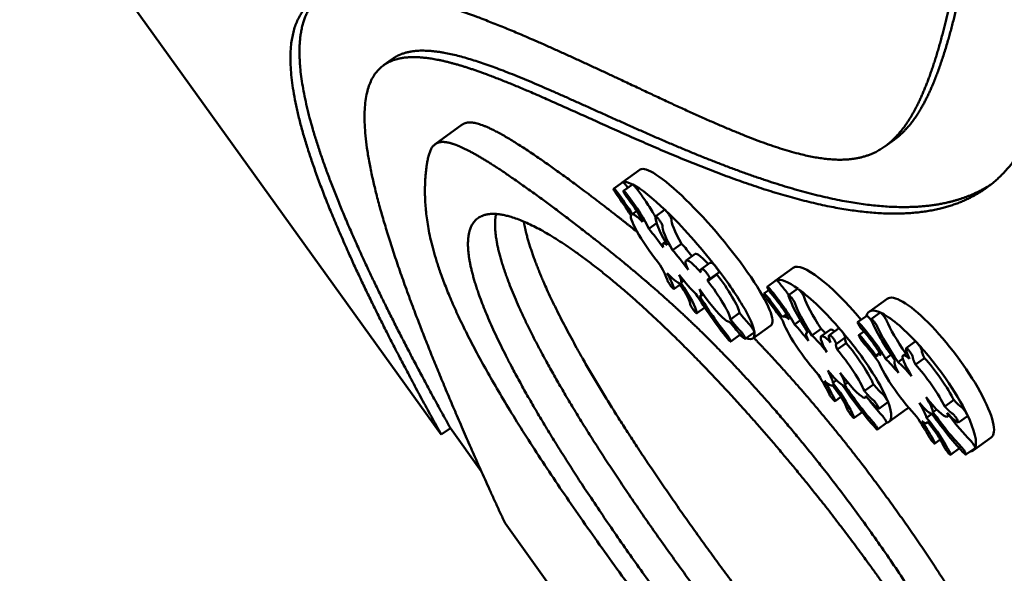
# Model space of a CAD drawing. Units: millimetres. Extents: x -303 to 17023, y 0 to 41880.
# Drawn here: x 8560 to 8910, y 33353 to 33550 of the extents above; entities that cross this region are included whole.
import ezdxf

# ---------------------------------------------------------------- set-up
doc = ezdxf.new("R2010")
doc.units = ezdxf.units.MM
doc.layers.add('MD_Visible', color=7, linetype='Continuous', lineweight=50)
doc.styles.get("Standard").update_dxf_attribs({"font": 'arial.ttf'})
doc.dimstyles.new('ISO-25 (BySec)', dxfattribs={"dimtxt": 120, "dimasz": 60, "dimexe": 1.25, "dimexo": 0.625, "dimgap": 80, "dimtad": 1, "dimlfac": 0.1, "dimrnd": 5, "dimtxsty": 'Standard', "dimcen": 0, "dimse1": 1, "dimse2": 1, "dimclrd": 256, "dimclre": 256, "dimclrt": 256, "dimadec": 0, "dimazin": 0, "dimtfac": 1, "dimtmove": 1, "dimatfit": 3, "dimldrblk": 'DOTBLANK', "dimfxl": 1, "dimlwd": 5, "dimlwe": 5, "dimarcsym": 0})

# ---------------------------------------------------------------- blocks, each defined once
blk = doc.blocks.new('CustomObjectsInViewport8_0')
at = {"layer": 'MD_Visible'}
for p, q in [((8561.9, 2560.31), (8710.09, 2354.28)), ((8689.57, 2485.47), (8692.77, 2487.78)), ((8717.54, 2464.39), (8707.92, 2457.47)), ((8867.75, 2456.68), (8870.96, 2458.98)), ((8780.74, 2448.42), (8774.32, 2443.8)), ((8774.54, 2443.92), (8771.33, 2441.62)), ((8774.82, 2440.82), (8778.03, 2443.13)), ((8779.54, 2433.73), (8777.97, 2432.6)), ((8789.41, 2434.11), (8786.2, 2431.81)), ((8786.6, 2429.4), (8783.81, 2427.39)), ((8780.31, 2425.26), (8780.31, 2425.26)), ((8789.69, 2422.74), (8788.87, 2422.15)), ((8795.47, 2422.05), (8792.26, 2419.75)), ((8800.27, 2418.44), (8797.06, 2416.13)), ((8805.53, 2415.28), (8802.33, 2412.98)), ((8808.02, 2411.14), (8804.82, 2408.83)), ((8808.72, 2411.88), (8805.52, 2409.57)), ((8835.16, 2413.56), (8828.75, 2408.94)), ((8794.87, 2407.51), (8792.8, 2406.03)), ((8796.24, 2408.98), (8795.15, 2408.2)), ((8825.9, 2406.83), (8829.1, 2409.14)), ((8803.14, 2404.1), (8802.29, 2403.49)), ((8826.43, 2405.58), (8824.73, 2404.36)), ((8836.7, 2406.11), (8833.49, 2403.8)), ((8868.51, 2402.55), (8862.1, 2397.94)), ((8803.71, 2399.4), (8800.91, 2397.39)), ((8816.07, 2397.52), (8812.87, 2395.21)), ((8832.72, 2397.03), (8831.53, 2396.18)), ((8866.02, 2397.65), (8862.82, 2395.34)), ((8837.7, 2394.89), (8835.61, 2393.38)), ((8861.25, 2396.53), (8858.04, 2394.22)), ((8821.3, 2390.6), (8818.1, 2388.29)), ((8827.22, 2393.06), (8820.8, 2388.45)), ((8840.22, 2390.75), (8839.87, 2390.5)), ((8845.02, 2391.81), (8841.81, 2389.5)), ((8848.29, 2391.54), (8845.08, 2389.23)), ((8851.2, 2391.95), (8848, 2389.65)), ((8860.23, 2390.91), (8858.48, 2389.66)), ((8812.92, 2387.36), (8816.13, 2389.67)), ((8853.65, 2388.75), (8850.45, 2386.44)), ((8853.98, 2386.79), (8850.77, 2384.49)), ((8878.5, 2387.34), (8875.29, 2385.03)), ((8836.18, 2385.82), (8836.18, 2385.82)), ((8865.85, 2383.34), (8865.1, 2382.8)), ((8875.51, 2383.36), (8874.2, 2382.41)), ((8869.86, 2382.62), (8867.93, 2381.23)), ((8871.31, 2380.44), (8871.22, 2380.38)), ((8874.11, 2381.26), (8872.38, 2380.01)), ((8881.79, 2381.45), (8878.58, 2379.15)), ((8850.53, 2373.61), (8849.23, 2372.68)), ((8854.56, 2372.79), (8853.37, 2371.93)), ((8849.08, 2371.82), (8849.05, 2371.79)), ((8863.64, 2372.1), (8860.44, 2369.79)), ((8871.21, 2370.3), (8871.21, 2370.3)), ((8852.08, 2367.67), (8850.03, 2366.2)), ((8861.17, 2367.75), (8860.75, 2367.45)), ((8868.75, 2365.79), (8865.55, 2363.49)), ((8892.17, 2366.59), (8888.97, 2364.29)), ((8859.64, 2362.29), (8856.76, 2360.21)), ((8875.57, 2363.38), (8869.15, 2358.76)), ((8886.13, 2363.21), (8884.8, 2362.25)), ((8865.07, 2356.13), (8868.28, 2358.44)), ((8884.44, 2361.64), (8882.56, 2360.29)), ((8883.01, 2358.67), (8882.63, 2358.4)), ((8890.65, 2361.19), (8889.87, 2360.63)), ((8897.05, 2360.88), (8893.85, 2358.57)), ((8713.3, 2356.59), (8710.09, 2354.28)), ((8724.27, 2341.33), (8713.3, 2356.59)), ((8887.4, 2352.5), (8885.48, 2351.11)), ((8905.52, 2353.28), (8899.1, 2348.67)), ((8894.22, 2349.42), (8891.02, 2347.13)), ((8899.75, 2349.48), (8896.54, 2347.17)), ((8732.73, 2322.8), (8843.69, 2168.53))]:
    blk.add_line(p, q, dxfattribs=at)
for centre, major_axis, ratio, start_param, end_param in [((8803.98, 2420.74), (23.31, -27.62), 0.178297, -0.013817, 3.127776), ((8797.56, 2416.13), (23.31, -27.62), 0.178297, 3.089245, 3.165551), ((8797.56, 2416.13), (23.31, -27.62), 0.178297, 2.731156, 3.086294), ((8797.56, 2416.13), (23.31, -27.62), 0.178297, 2.108905, 2.731156), ((8794.36, 2413.82), (23.31, -27.62), 0.178297, 3.086294, 3.089245), ((8797.56, 2416.13), (23.31, -27.62), 0.178297, 1.347081, 2.106033), ((8794.94, 2406), (-17.39, 26.53), 0.116894, 5.743924, 5.929989), ((8794.36, 2413.82), (23.31, -27.62), 0.178297, 2.106033, 2.108905), ((8810.11, 2408.75), (-4.57, 6.53), 0.213801, -0.431719, -0.195296), ((8855.37, 2388.47), (20.28, -25.03), 0.224439, 1.654763, 3.128741), ((8806.9, 2406.44), (-4.57, 6.53), 0.213801, -0.431719, -0.195296), ((8794.36, 2413.82), (23.31, -27.62), 0.178297, 1.347041, 1.347081), ((8797.56, 2416.13), (23.31, -27.62), 0.178297, 0.813226, 1.347041), ((8757.13, 2470.61), (-38.1, 62.46), 0.083753, 2.90874, 3.026859), ((8848.95, 2383.85), (20.28, -25.03), 0.224439, 3.072359, 3.184547), ((8848.95, 2383.85), (20.28, -25.03), 0.224439, 2.450107, 3.072359), ((8794.36, 2413.82), (23.31, -27.62), 0.178297, -1.462801, -1.459871), ((8845.74, 2381.55), (20.28, -25.03), 0.224439, 3.427496, 3.430447), ((8848.95, 2383.85), (20.28, -25.03), 0.224439, 1.688283, 2.447235), ((8887.02, 2377.92), (18.53, -24.61), 0.245372, -0.005374, 3.136219), ((8845.74, 2381.55), (20.28, -25.03), 0.224439, 2.447235, 2.450107), ((8797.56, 2416.13), (23.31, -27.62), 0.178297, 0.27941, 0.813226), ((8880.6, 2373.3), (18.53, -24.61), 0.245372, 2.72263, 3.342012), ((8880.6, 2373.3), (18.53, -24.61), 0.245372, 1.960806, 2.719758), ((8850.5, 2368.63), (-18.95, 27.55), 0.105143, 5.926443, 6.112508), ((8877.39, 2371), (18.53, -24.61), 0.245372, 2.719758, 2.72263), ((8813.88, 2394.78), (-5.9, 7.64), 0.128221, 2.11454, 2.41628), ((8797.56, 2416.13), (23.31, -27.62), 0.178297, -0.298844, 0.279084), ((8855.8, 2384.97), (-4.59, 6.99), 0.194377, -0.080396, 0.008288), ((8848.95, 2383.85), (20.28, -25.03), 0.224439, 1.154428, 1.688243), ((8794.36, 2413.82), (23.31, -27.62), 0.178297, -0.482423, -0.479578), ((8797.56, 2416.13), (23.31, -27.62), 0.178297, -0.47225, -0.395656), ((8794.36, 2413.82), (23.31, -27.62), 0.178297, 0.279084, 0.27941), ((8852.6, 2382.66), (-4.59, 6.99), 0.194377, -0.080396, 0.156027), ((8845.74, 2381.55), (20.28, -25.03), 0.224439, 1.688243, 1.688283), ((8877.39, 2371), (18.53, -24.61), 0.245372, 3.700019, 3.70297), ((8880.6, 2373.3), (18.53, -24.61), 0.245372, 1.42695, 1.960766), ((8884.76, 2355.15), (-19.66, 27.65), 0.10216, 6.040553, 6.226618), ((8880.17, 2377.77), (-4.77, 7.41), 0.17512, 0.127842, 0.364265), ((8877.39, 2371), (18.53, -24.61), 0.245372, 1.960766, 1.960806), ((8848.95, 2383.85), (20.28, -25.03), 0.224439, 0.620612, 1.154428), ((8880.6, 2373.3), (18.53, -24.61), 0.245372, 0.893135, 1.42695), ((8804.71, 2438.77), (-44.33, 66.99), 0.069487, 3.032583, 3.150701), ((8845.74, 2381.55), (20.28, -25.03), 0.224439, -1.121599, -1.118669), ((8848.95, 2383.85), (20.28, -25.03), 0.224439, -0.136639, 0.620286), ((8860.89, 2370.17), (5.61, -7.07), 0.146778, -0.79927, -0.497531), ((8845.74, 2381.55), (20.28, -25.03), 0.224439, 0.620286, 0.620612), ((8855.37, 2388.47), (20.28, -25.03), 0.224439, -0.012852, 0.090732), ((8835.37, 2426.34), (-47.26, 67.94), 0.065465, 3.106202, 3.224321), ((8889.03, 2365.2), (-5.34, 6.69), 0.163305, 2.514823, 2.816563), ((8877.39, 2371), (18.53, -24.61), 0.245372, 0.892809, 0.893135), ((8880.6, 2373.3), (18.53, -24.61), 0.245372, 0.134147, 0.892809), ((8845.74, 2381.55), (20.28, -25.03), 0.224439, -0.141221, -0.138375), ((8877.39, 2371), (18.53, -24.61), 0.245372, -0.849076, -0.846146), ((8880.6, 2373.3), (18.53, -24.61), 0.245372, -0.484413, -0.478536), ((8880.6, 2373.3), (18.53, -24.61), 0.245372, -0.140279, 0.131302), ((8877.39, 2371), (18.53, -24.61), 0.245372, 0.131302, 0.134147)]:
    blk.add_ellipse(centre, major_axis=major_axis, ratio=ratio, start_param=start_param, end_param=end_param, dxfattribs=at)
for points, degree, knots in [([(8709.64, 2507.24), (8712.06, 2506.48), (8720.01, 2503.84), (8734.09, 2498.49), (8754.77, 2489.43), (8781.18, 2476.84), (8808.08, 2464.19), (8830.5, 2455.17), (8848.07, 2450.92), (8861.28, 2451.82), (8871.14, 2457.82), (8878.76, 2468.61), (8884.97, 2483.9), (8889.74, 2501.35), (8893.13, 2517.34), (8895.42, 2529.93), (8896.74, 2537.83), (8897.15, 2540.38)], 5, [-0.6722311, -0.6722311, -0.6722311, -0.6722311, -0.6722311, -0.6722311, -0.65, -0.6, -0.55, -0.5, -0.45, -0.4, -0.35, -0.3, -0.25, -0.2, -0.15, -0.1, -0.0767074, -0.0767074, -0.0767074, -0.0767074, -0.0767074, -0.0767074]), ([(8870.96, 2458.98), (8871.55, 2459.41), (8874, 2461.3), (8877.95, 2465.39), (8882.83, 2473.04), (8888.18, 2486.2), (8892.73, 2502.87), (8895.94, 2517.79), (8898.06, 2529.15), (8899.21, 2535.81), (8899.45, 2537.21)], 5, [-0.3153743, -0.3153743, -0.3153743, -0.3153743, -0.3153743, -0.3153743, -0.3, -0.25, -0.2, -0.15, -0.1, -0.0868496, -0.0868496, -0.0868496, -0.0868496, -0.0868496, -0.0868496]), ([(8710.09, 2354.28), (8703.19, 2366.68), (8690.51, 2390.25), (8674.82, 2421.9), (8660.57, 2456.68), (8653.87, 2487.79), (8657.93, 2506.77), (8669.01, 2513), (8680.94, 2513.4), (8690.13, 2512.11), (8694.96, 2511.12)], 5, [-1, -1, -1, -1, -1, -1, -0.95, -0.9, -0.85, -0.8, -0.75, -0.700615, -0.700615, -0.700615, -0.700615, -0.700615, -0.700615]), ([(8713.3, 2356.59), (8706.4, 2368.99), (8693.72, 2392.55), (8678.03, 2424.21), (8663.78, 2458.99), (8658.05, 2485.6), (8659.44, 2499.51), (8663.02, 2506.2), (8665.81, 2509.07), (8666.45, 2509.65)], 5, [-1, -1, -1, -1, -1, -1, -0.95, -0.9, -0.85, -0.8, -0.7860839, -0.7860839, -0.7860839, -0.7860839, -0.7860839, -0.7860839]), ([(8927.18, 2498.87), (8927.14, 2498.19), (8926.81, 2492.01), (8925.68, 2481.02), (8922.61, 2466.79), (8915.8, 2451.81), (8903.36, 2439.5), (8886.92, 2432.93), (8866.88, 2431.73), (8843.87, 2435.34), (8818.72, 2442.89), (8792.42, 2453.26), (8766.13, 2465.06), (8741.13, 2476.55), (8718.81, 2485.65), (8700.59, 2490.05), (8687.78, 2487.55), (8681.48, 2476.23), (8682.42, 2454.79), (8690.92, 2422.63), (8703.84, 2388.15), (8716.96, 2357.38), (8727.22, 2334.69), (8732.73, 2322.8)], 5, [0.0938715, 0.0938715, 0.0938715, 0.0938715, 0.0938715, 0.0938715, 0.1, 0.15, 0.2, 0.25, 0.3, 0.35, 0.4, 0.45, 0.5, 0.55, 0.6, 0.65, 0.7, 0.75, 0.8, 0.85, 0.9, 0.95, 1, 1, 1, 1, 1, 1]), ([(8905.44, 2443.16), (8902.58, 2441.29), (8896.43, 2438.11), (8886.05, 2434.99), (8870.05, 2434.05), (8847.08, 2437.64), (8821.93, 2445.19), (8795.63, 2455.57), (8769.34, 2467.37), (8744.34, 2478.86), (8722.09, 2487.92), (8707.56, 2491.45), (8699.09, 2491.02), (8694.66, 2489.13), (8692.77, 2487.78)], 5, [0.250434, 0.250434, 0.250434, 0.250434, 0.250434, 0.250434, 0.3, 0.35, 0.4, 0.45, 0.5, 0.55, 0.6, 0.65, 0.7, 0.7491374, 0.7491374, 0.7491374, 0.7491374, 0.7491374, 0.7491374]), ([(8779.77, 2426.19), (8779.26, 2426.6), (8774.83, 2430.16), (8766.53, 2436.66), (8754.48, 2445.78), (8739.7, 2456.35), (8727.75, 2463.53), (8721.68, 2465.59), (8718.95, 2465.25), (8717.79, 2464.57), (8717.54, 2464.39)], 5, [0.0248188, 0.0248188, 0.0248188, 0.0248188, 0.0248188, 0.0248188, 0.0285714, 0.0571429, 0.0857143, 0.1142857, 0.1428571, 0.1513344, 0.1513344, 0.1513344, 0.1513344, 0.1513344, 0.1513344]), ([(8774.56, 2443.94), (8774.64, 2443.97), (8775.03, 2443.68), (8775.64, 2442.95), (8775.88, 2442.61)], 3, [0, 0, 0, 0, 0.1672465, 0.2926814, 0.2926814, 0.2926814, 0.2926814]), ([(8772.34, 2439.68), (8772.15, 2439.94), (8771.78, 2440.48), (8771.33, 2441.29), (8771.27, 2441.59), (8771.34, 2441.62)], 3, [0, 0, 0, 0, 0.0964362, 0.1928724, 0.3375266, 0.3375266, 0.3375266, 0.3375266]), ([(8771.35, 2441.63), (8771.44, 2441.66), (8771.83, 2441.37), (8772.43, 2440.64), (8772.68, 2440.31)], 3, [0, 0, 0, 0, 0.1672465, 0.2926814, 0.2926814, 0.2926814, 0.2926814]), ([(8776, 2438.66), (8775.65, 2439.12), (8775.06, 2440.01), (8774.73, 2440.79), (8774.83, 2440.87), (8774.95, 2440.81)], 3, [0, 0, 0, 0, 0.1794535, 0.2990892, 0.4187249, 0.4187249, 0.4187249, 0.4187249]), ([(8786.17, 2431.51), (8785.86, 2432.1), (8785.52, 2432.74), (8785.12, 2433.41), (8784.23, 2434.93), (8783.14, 2436.6), (8781.96, 2438.28), (8781.07, 2439.53), (8780.15, 2440.78), (8779.23, 2441.99)], 3, [-1.474003, -1.474003, -1.474003, -1.474003, -1.199809, -1.199809, -1.199809, -0.582245, -0.582245, -0.582245, -0.120866, -0.120866, -0.120866, -0.120866]), ([(8925.69, 2163.85), (8924.95, 2164.03), (8922.58, 2164.78), (8918, 2166.99), (8910.04, 2172.52), (8896.72, 2184.43), (8877.82, 2204.06), (8855.2, 2229.8), (8829.91, 2260.57), (8803.71, 2294.51), (8778.69, 2329.32), (8756.99, 2362.52), (8740.49, 2391.79), (8731.96, 2411.77), (8729.15, 2423.3), (8728.98, 2429.36), (8729.41, 2432.11), (8729.53, 2432.66)], 5, [-0.6830655, -0.6830655, -0.6830655, -0.6830655, -0.6830655, -0.6830655, -0.6666667, -0.6333333, -0.6, -0.5666667, -0.5333333, -0.5, -0.4666667, -0.4333333, -0.4, -0.3666667, -0.3333333, -0.3, -0.2913355, -0.2913355, -0.2913355, -0.2913355, -0.2913355, -0.2913355]), ([(8925.69, 2163.85), (8924.95, 2164.03), (8922.58, 2164.78), (8918, 2166.99), (8910.04, 2172.52), (8896.72, 2184.43), (8877.82, 2204.06), (8855.2, 2229.8), (8829.91, 2260.57), (8803.71, 2294.51), (8778.69, 2329.32), (8756.99, 2362.52), (8740.49, 2391.79), (8731.96, 2411.77), (8729.15, 2423.3), (8728.98, 2429.36), (8729.41, 2432.11), (8729.53, 2432.66)], 5, [-0.6830655, -0.6830655, -0.6830655, -0.6830655, -0.6830655, -0.6830655, -0.6666667, -0.6333333, -0.6, -0.5666667, -0.5333333, -0.5, -0.4666667, -0.4333333, -0.4, -0.3666667, -0.3333333, -0.3, -0.2913355, -0.2913355, -0.2913355, -0.2913355, -0.2913355, -0.2913355]), ([(8779.7, 2431.59), (8779.33, 2431.89), (8779, 2432.13), (8778.41, 2432.47), (8778.17, 2432.57), (8777.97, 2432.6)], 3, [-0.5594285, -0.5594285, -0.5594285, -0.5594285, -0.2810175, -0.2810175, 0, 0, 0, 0]), ([(8789.91, 2433.79), (8790.06, 2433.64), (8790.43, 2433.24), (8791.09, 2432.36), (8791.69, 2431.39), (8791.84, 2430.97), (8791.83, 2430.87)], 3, [0, 0, 0, 0, 0.0973318, 0.1946635, 0.3244392, 0.4542149, 0.4542149, 0.4542149, 0.4542149]), ([(8739.37, 2429.96), (8739.67, 2428.26), (8740.81, 2423.05), (8744.04, 2413.03), (8751.65, 2395.98), (8766.61, 2369.44), (8788.31, 2336.24), (8813.33, 2301.44), (8839.53, 2267.5), (8864.82, 2236.72), (8887.45, 2210.98), (8904.36, 2193.41), (8915.04, 2183.62), (8921.43, 2178.53), (8924.83, 2176.13), (8925.89, 2175.43)], 5, [0.3155571, 0.3155571, 0.3155571, 0.3155571, 0.3155571, 0.3155571, 0.3333333, 0.3666667, 0.4, 0.4333333, 0.4666667, 0.5, 0.5333333, 0.5666667, 0.6, 0.6333333, 0.6491838, 0.6491838, 0.6491838, 0.6491838, 0.6491838, 0.6491838]), ([(8786.7, 2431.48), (8786.86, 2431.34), (8787.22, 2430.93), (8787.88, 2430.06), (8788.48, 2429.09), (8788.64, 2428.66), (8788.63, 2428.56)], 3, [0, 0, 0, 0, 0.0973318, 0.1946635, 0.3244392, 0.4542149, 0.4542149, 0.4542149, 0.4542149]), ([(8790.34, 2411.66), (8790.84, 2411.12), (8791.32, 2410.63), (8792.21, 2409.77), (8792.62, 2409.4), (8792.99, 2409.1)], 3, [-0.5595476, -0.5595476, -0.5595476, -0.5595476, -0.2784786, -0.2784786, 0, 0, 0, 0]), ([(8795.15, 2408.2), (8795.31, 2408.35), (8795.35, 2408.68), (8795.19, 2409.65), (8794.98, 2410.28), (8794.66, 2411.05)], 3, [-0.8651381, -0.8651381, -0.8651381, -0.8651381, -0.4325105, -0.4325105, 0, 0, 0, 0]), ([(8804.33, 2411.74), (8804.57, 2411.44), (8805.04, 2410.77), (8805.6, 2409.76), (8805.58, 2409.5), (8805.41, 2409.58)], 3, [0, 0, 0, 0, 0.1186059, 0.2372119, 0.4151208, 0.4151208, 0.4151208, 0.4151208]), ([(8807.54, 2414.05), (8807.77, 2413.75), (8808.24, 2413.08), (8808.73, 2412.19), (8808.78, 2411.91), (8808.72, 2411.88)], 3, [0, 0, 0, 0, 0.1186059, 0.2372119, 0.362824, 0.362824, 0.362824, 0.362824]), ([(8791.97, 2406.71), (8791.79, 2406.92), (8791.4, 2407.41), (8790.76, 2408.35), (8790.47, 2408.9), (8790.41, 2409.11)], 3, [0, 0, 0, 0, 0.0964391, 0.1928782, 0.3375368, 0.3375368, 0.3375368, 0.3375368]), ([(8804.82, 2408.83), (8804.81, 2408.9), (8804.79, 2409.02), (8804.78, 2409.19), (8804.79, 2409.38), (8804.85, 2409.55), (8804.95, 2409.66), (8805.09, 2409.68), (8805.22, 2409.65), (8805.33, 2409.61), (8805.4, 2409.59), (8805.41, 2409.58)], 5, [-1, -1, -1, -1, -1, -1, -0.9, -0.8, -0.7, -0.6, -0.5, -0.4, -0.3667416, -0.3667416, -0.3667416, -0.3667416, -0.3667416, -0.3667416]), ([(8833.57, 2403.86), (8833.29, 2404.24), (8833.01, 2404.61), (8832.73, 2404.97), (8831.81, 2406.17), (8830.89, 2407.31), (8829.99, 2408.38)], 3, [-0.7232999, -0.7232999, -0.7232999, -0.7232999, -0.5822446, -0.5822446, -0.5822446, -0.1208655, -0.1208655, -0.1208655, -0.1208655]), ([(8792.8, 2406.26), (8792.88, 2406.02), (8792.76, 2405.9), (8792.28, 2406.36), (8792.04, 2406.63)], 3, [0, 0, 0, 0, 0.1672568, 0.2926994, 0.2926994, 0.2926994, 0.2926994]), ([(8824.71, 2404.28), (8824.7, 2404.43), (8824.95, 2404.36), (8825.51, 2403.76), (8825.75, 2403.45)], 3, [0, 0, 0, 0, 0.1672465, 0.2926814, 0.2926814, 0.2926814, 0.2926814]), ([(8826.05, 2401.99), (8825.86, 2402.23), (8825.47, 2402.75), (8824.9, 2403.66), (8824.71, 2404.12), (8824.71, 2404.25)], 3, [0, 0, 0, 0, 0.0964362, 0.1928724, 0.3375266, 0.3375266, 0.3375266, 0.3375266]), ([(8827.38, 2404.29), (8827.04, 2404.69), (8826.4, 2405.58), (8825.87, 2406.56), (8825.85, 2406.81), (8825.91, 2406.83)], 3, [0, 0, 0, 0, 0.1794535, 0.2990892, 0.4187249, 0.4187249, 0.4187249, 0.4187249]), ([(8836.97, 2406), (8837.08, 2405.92), (8837.39, 2405.62), (8838.04, 2404.83), (8838.74, 2403.82), (8839.02, 2403.25), (8839.08, 2403.06)], 3, [0, 0, 0, 0, 0.0973318, 0.1946635, 0.3244392, 0.4542149, 0.4542149, 0.4542149, 0.4542149]), ([(8800.43, 2397.69), (8800.23, 2397.89), (8799.76, 2398.44), (8798.93, 2399.63), (8798.59, 2400.31), (8798.57, 2400.5)], 3, [0, 0, 0, 0, 0.1195948, 0.2391896, 0.4185819, 0.4185819, 0.4185819, 0.4185819]), ([(8833.76, 2403.7), (8833.88, 2403.61), (8834.19, 2403.32), (8834.84, 2402.53), (8835.53, 2401.51), (8835.81, 2400.94), (8835.87, 2400.76)], 3, [0, 0, 0, 0, 0.0973318, 0.1946635, 0.3244392, 0.4542149, 0.4542149, 0.4542149, 0.4542149]), ([(8866.16, 2397.62), (8866.25, 2397.58), (8866.52, 2397.37), (8867.13, 2396.67), (8867.87, 2395.66), (8868.23, 2395.02), (8868.33, 2394.78)], 3, [0, 0, 0, 0, 0.0973318, 0.1946635, 0.3244392, 0.4542149, 0.4542149, 0.4542149, 0.4542149]), ([(8816.28, 2391.2), (8816.25, 2391.23), (8816.12, 2391.35), (8815.91, 2391.58), (8815.58, 2391.92), (8815.14, 2392.42), (8814.61, 2393.04), (8814.05, 2393.71), (8813.59, 2394.29), (8813.23, 2394.74), (8812.99, 2395.05), (8812.87, 2395.21)], 5, [0.3667416, 0.3667416, 0.3667416, 0.3667416, 0.3667416, 0.3667416, 0.4, 0.5, 0.6, 0.7, 0.8, 0.9, 1, 1, 1, 1, 1, 1]), ([(8819.48, 2393.51), (8819.68, 2393.31), (8820.15, 2392.75), (8820.98, 2391.57), (8821.3, 2390.91), (8821.33, 2390.72)], 3, [0, 0, 0, 0, 0.1186059, 0.2372119, 0.4151208, 0.4151208, 0.4151208, 0.4151208]), ([(8832.31, 2396.12), (8832.06, 2396.23), (8831.85, 2396.27), (8831.53, 2396.22), (8831.43, 2396.11), (8831.37, 2395.95)], 3, [-0.5594285, -0.5594285, -0.5594285, -0.5594285, -0.2810175, -0.2810175, 0, 0, 0, 0]), ([(8859.73, 2391.46), (8859.41, 2391.81), (8858.75, 2392.66), (8858.12, 2393.75), (8858, 2394.1), (8858.02, 2394.18)], 3, [0, 0, 0, 0, 0.1794535, 0.2990892, 0.4187249, 0.4187249, 0.4187249, 0.4187249]), ([(8861.25, 2396.53), (8861.29, 2396.56), (8861.44, 2396.51), (8861.75, 2396.22), (8861.95, 2396)], 3, [0.0269835, 0.0269835, 0.0269835, 0.0269835, 0.1087917, 0.2175834, 0.2175834, 0.2175834, 0.2175834]), ([(8862.96, 2395.31), (8863.05, 2395.27), (8863.31, 2395.06), (8863.93, 2394.36), (8864.66, 2393.35), (8865.02, 2392.71), (8865.12, 2392.48)], 3, [0, 0, 0, 0, 0.0973318, 0.1946635, 0.3244392, 0.4542149, 0.4542149, 0.4542149, 0.4542149]), ([(8815.89, 2390.41), (8816.04, 2390.14), (8816.17, 2389.81), (8816.15, 2389.69), (8816.13, 2389.67)], 3, [0.2058612, 0.2058612, 0.2058612, 0.2058612, 0.3244452, 0.3847233, 0.3847233, 0.3847233, 0.3847233]), ([(8816.28, 2391.2), (8816.47, 2391), (8816.94, 2390.45), (8817.77, 2389.27), (8818.09, 2388.6), (8818.12, 2388.41)], 3, [0, 0, 0, 0, 0.1186059, 0.2372119, 0.4151208, 0.4151208, 0.4151208, 0.4151208]), ([(8852.16, 2391.31), (8852.38, 2391.04), (8852.87, 2390.4), (8853.58, 2389.27), (8853.73, 2388.8), (8853.65, 2388.75)], 3, [0, 0, 0, 0, 0.1186059, 0.2372119, 0.4151208, 0.4151208, 0.4151208, 0.4151208]), ([(8811.59, 2389.71), (8811.78, 2389.47), (8812.18, 2388.94), (8812.73, 2388.06), (8813.03, 2387.38), (8812.9, 2387.31), (8812.76, 2387.39)], 3, [0, 0, 0, 0, 0.0973336, 0.1946671, 0.3244452, 0.4542233, 0.4542233, 0.4542233, 0.4542233]), ([(8950.37, 2142.72), (8951.62, 2143.61), (8953.71, 2145.94), (8955.68, 2150.71), (8956.24, 2158.04), (8954.73, 2165.1), (8951.84, 2171.32), (8947.15, 2183.75), (8939.59, 2203.97), (8927.96, 2231.92), (8911.49, 2265.43), (8890.27, 2301.43), (8866.6, 2335.61), (8847.31, 2359.85), (8833.55, 2375.51), (8824.99, 2384.65), (8821.11, 2388.67)], 5, [0.6286931, 0.6286931, 0.6286931, 0.6286931, 0.6286931, 0.6286931, 0.6571429, 0.6857143, 0.7142857, 0.7428571, 0.7714286, 0.8, 0.8285714, 0.8571429, 0.8857143, 0.9142857, 0.9428571, 0.9675465, 0.9675465, 0.9675465, 0.9675465, 0.9675465, 0.9675465]), ([(8848.95, 2389), (8849.17, 2388.73), (8849.66, 2388.09), (8850.37, 2386.96), (8850.52, 2386.49), (8850.44, 2386.44)], 3, [0, 0, 0, 0, 0.1186059, 0.2372119, 0.4151208, 0.4151208, 0.4151208, 0.4151208]), ([(8850.77, 2384.49), (8850.73, 2384.59), (8850.65, 2384.79), (8850.55, 2385.07), (8850.44, 2385.41), (8850.35, 2385.78), (8850.31, 2386.07), (8850.32, 2386.26), (8850.36, 2386.36), (8850.41, 2386.42), (8850.44, 2386.44), (8850.44, 2386.44)], 5, [-1, -1, -1, -1, -1, -1, -0.9, -0.8, -0.7, -0.6, -0.5, -0.4, -0.3667416, -0.3667416, -0.3667416, -0.3667416, -0.3667416, -0.3667416]), ([(8858.47, 2389.46), (8858.41, 2389.68), (8858.56, 2389.76), (8859.06, 2389.27), (8859.3, 2388.99)], 3, [0, 0, 0, 0, 0.1672465, 0.2926814, 0.2926814, 0.2926814, 0.2926814]), ([(8860.02, 2387.03), (8859.83, 2387.24), (8859.44, 2387.74), (8858.81, 2388.68), (8858.54, 2389.22), (8858.49, 2389.41)], 3, [0, 0, 0, 0, 0.0964362, 0.1928724, 0.3375266, 0.3375266, 0.3375266, 0.3375266]), ([(8879.14, 2386.87), (8879.35, 2386.64), (8879.84, 2386.04), (8880.62, 2384.87), (8880.87, 2384.28), (8880.86, 2384.15)], 3, [0, 0, 0, 0, 0.1186059, 0.2372119, 0.4151208, 0.4151208, 0.4151208, 0.4151208]), ([(8865.29, 2382.87), (8865.13, 2382.85), (8865.01, 2382.76), (8864.89, 2382.44), (8864.88, 2382.21), (8864.92, 2381.91)], 3, [-0.5594285, -0.5594285, -0.5594285, -0.5594285, -0.2810175, -0.2810175, 0, 0, 0, 0]), ([(8875.93, 2384.56), (8876.14, 2384.33), (8876.63, 2383.74), (8877.41, 2382.56), (8877.67, 2381.97), (8877.65, 2381.84)], 3, [0, 0, 0, 0, 0.1186059, 0.2372119, 0.4151208, 0.4151208, 0.4151208, 0.4151208]), ([(8878.58, 2379.15), (8878.52, 2379.27), (8878.41, 2379.51), (8878.25, 2379.86), (8878.06, 2380.29), (8877.87, 2380.77), (8877.73, 2381.18), (8877.67, 2381.48), (8877.64, 2381.66), (8877.64, 2381.77), (8877.65, 2381.83), (8877.65, 2381.84)], 5, [-1, -1, -1, -1, -1, -1, -0.9, -0.8, -0.7, -0.6, -0.5, -0.4, -0.3667416, -0.3667416, -0.3667416, -0.3667416, -0.3667416, -0.3667416]), ([(8849.23, 2372.68), (8849.17, 2373.13), (8848.99, 2373.74), (8848.38, 2375.23), (8847.96, 2376.1), (8847.45, 2377.07)], 3, [-0.8651381, -0.8651381, -0.8651381, -0.8651381, -0.4325105, -0.4325105, 0, 0, 0, 0]), ([(8846.23, 2373.35), (8846.65, 2372.97), (8847.03, 2372.65), (8847.72, 2372.15), (8848.02, 2371.96), (8848.27, 2371.85)], 3, [-0.5595476, -0.5595476, -0.5595476, -0.5595476, -0.2784786, -0.2784786, 0, 0, 0, 0]), ([(8849.49, 2366.58), (8849.33, 2366.73), (8848.96, 2367.15), (8848.27, 2368.07), (8847.89, 2368.72), (8847.75, 2369)], 3, [0, 0, 0, 0, 0.0964391, 0.1928782, 0.3375368, 0.3375368, 0.3375368, 0.3375368]), ([(8863.49, 2366.61), (8863.47, 2366.63), (8863.37, 2366.71), (8863.19, 2366.86), (8862.92, 2367.1), (8862.54, 2367.47), (8862.07, 2367.96), (8861.56, 2368.51), (8861.13, 2368.99), (8860.79, 2369.38), (8860.55, 2369.65), (8860.44, 2369.79)], 5, [0.3667416, 0.3667416, 0.3667416, 0.3667416, 0.3667416, 0.3667416, 0.4, 0.5, 0.6, 0.7, 0.8, 0.9, 1, 1, 1, 1, 1, 1]), ([(8866.7, 2368.92), (8866.85, 2368.79), (8867.27, 2368.36), (8868.14, 2367.22), (8868.59, 2366.43), (8868.71, 2366.13)], 3, [0, 0, 0, 0, 0.1186059, 0.2372119, 0.4151208, 0.4151208, 0.4151208, 0.4151208]), ([(8849.92, 2366.71), (8850.07, 2366.38), (8850.12, 2366.04), (8849.75, 2366.31), (8849.55, 2366.51)], 3, [0, 0, 0, 0, 0.1672568, 0.2926994, 0.2926994, 0.2926994, 0.2926994]), ([(8863.49, 2366.61), (8863.65, 2366.48), (8864.07, 2366.05), (8864.93, 2364.92), (8865.39, 2364.12), (8865.51, 2363.83)], 3, [0, 0, 0, 0, 0.1186059, 0.2372119, 0.4151208, 0.4151208, 0.4151208, 0.4151208]), ([(8882.56, 2360.29), (8882.35, 2360.93), (8882.02, 2361.7), (8881.14, 2363.49), (8880.6, 2364.48), (8879.97, 2365.56)], 3, [-0.8651381, -0.8651381, -0.8651381, -0.8651381, -0.4325105, -0.4325105, 0, 0, 0, 0]), ([(8856.5, 2360.31), (8856.35, 2360.44), (8855.93, 2360.86), (8855.06, 2362.01), (8854.59, 2362.81), (8854.47, 2363.11)], 3, [0, 0, 0, 0, 0.1195948, 0.2391896, 0.4185819, 0.4185819, 0.4185819, 0.4185819]), ([(8891.66, 2361.79), (8891.64, 2361.8), (8891.57, 2361.85), (8891.42, 2361.94), (8891.2, 2362.1), (8890.88, 2362.37), (8890.46, 2362.75), (8890, 2363.2), (8889.61, 2363.6), (8889.29, 2363.94), (8889.08, 2364.17), (8888.97, 2364.29)], 5, [0.3667416, 0.3667416, 0.3667416, 0.3667416, 0.3667416, 0.3667416, 0.4, 0.5, 0.6, 0.7, 0.8, 0.9, 1, 1, 1, 1, 1, 1]), ([(8894.87, 2364.1), (8895, 2364.02), (8895.36, 2363.68), (8896.22, 2362.62), (8896.75, 2361.78), (8896.93, 2361.42)], 3, [0, 0, 0, 0, 0.1186059, 0.2372119, 0.4151208, 0.4151208, 0.4151208, 0.4151208]), ([(8863.45, 2358.83), (8863.63, 2358.64), (8864.02, 2358.15), (8864.65, 2357.24), (8865.11, 2356.39), (8865.13, 2356.13), (8865.05, 2356.12)], 3, [0, 0, 0, 0, 0.0973336, 0.1946671, 0.3244452, 0.4542233, 0.4542233, 0.4542233, 0.4542233]), ([(8866.65, 2361.14), (8866.83, 2360.94), (8867.23, 2360.46), (8867.85, 2359.55), (8868.3, 2358.73), (8868.33, 2358.47), (8868.28, 2358.44)], 3, [0, 0, 0, 0, 0.0973336, 0.1946671, 0.3244452, 0.437675, 0.437675, 0.437675, 0.437675]), ([(8880.88, 2359.07), (8881.23, 2358.81), (8881.54, 2358.61), (8882.06, 2358.37), (8882.27, 2358.31), (8882.44, 2358.33)], 3, [-0.5595476, -0.5595476, -0.5595476, -0.5595476, -0.2784786, -0.2784786, 0, 0, 0, 0]), ([(8891.66, 2361.79), (8891.79, 2361.72), (8892.16, 2361.38), (8893.01, 2360.32), (8893.54, 2359.47), (8893.72, 2359.11)], 3, [0, 0, 0, 0, 0.1186059, 0.2372119, 0.4151208, 0.4151208, 0.4151208, 0.4151208]), ([(8885.1, 2351.32), (8884.97, 2351.44), (8884.63, 2351.79), (8883.94, 2352.67), (8883.5, 2353.35), (8883.33, 2353.68)], 3, [0, 0, 0, 0, 0.0964391, 0.1928782, 0.3375368, 0.3375368, 0.3375368, 0.3375368]), ([(8885.25, 2351.85), (8885.46, 2351.47), (8885.61, 2351), (8885.33, 2351.12), (8885.16, 2351.28)], 3, [0, 0, 0, 0, 0.1672568, 0.2926994, 0.2926994, 0.2926994, 0.2926994]), ([(8897.94, 2352.4), (8898.11, 2352.23), (8898.48, 2351.8), (8899.14, 2350.9), (8899.7, 2349.96), (8899.81, 2349.59), (8899.78, 2349.52)], 3, [0, 0, 0, 0, 0.0973336, 0.1946671, 0.3244452, 0.4542233, 0.4542233, 0.4542233, 0.4542233]), ([(8890.89, 2347.15), (8890.77, 2347.22), (8890.4, 2347.55), (8889.54, 2348.61), (8889, 2349.47), (8888.82, 2349.83)], 3, [0, 0, 0, 0, 0.1195948, 0.2391896, 0.4185819, 0.4185819, 0.4185819, 0.4185819]), ([(8894.74, 2350.09), (8894.9, 2349.92), (8895.28, 2349.49), (8895.93, 2348.6), (8896.49, 2347.66), (8896.6, 2347.28), (8896.57, 2347.21)], 3, [0, 0, 0, 0, 0.0973336, 0.1946671, 0.3244452, 0.4542233, 0.4542233, 0.4542233, 0.4542233])]:
    blk.add_open_spline(points, degree=degree, knots=knots, dxfattribs=at)
for points, degree in [([(8787.38, 2404.81), (8783.34, 2408.37), (8775.38, 2415.16), (8763.66, 2424.59), (8747.97, 2436.64), (8730.08, 2449.43), (8716.18, 2457.79), (8707.97, 2459.78), (8705.46, 2454.96), (8704.28, 2447.05), (8703.87, 2436.56), (8705.78, 2422.28), (8712.51, 2402.34), (8726.26, 2375.29), (8747.53, 2341.4), (8774.5, 2303.16), (8804.19, 2264.09), (8833.2, 2227.97), (8858.68, 2197.88), (8879.05, 2175.33), (8895.06, 2159.29), (8908.62, 2147.55), (8921.33, 2138.51), (8933.42, 2132.48), (8941.76, 2134.37), (8945.92, 2141.94), (8946.62, 2151.11), (8945.11, 2158.18), (8942.22, 2164.4), (8937.52, 2176.83), (8929.96, 2197.05), (8918.34, 2225), (8901.86, 2258.5), (8880.65, 2294.51), (8856.32, 2329.64), (8831.33, 2360.87), (8812.48, 2381.29), (8799.64, 2393.78), (8791.42, 2401.25), (8787.38, 2404.81)], 5), ([(8774.54, 2443.92), (8774.54, 2443.93), (8774.54, 2443.93), (8774.54, 2443.93)], 3), ([(8776.38, 2441.94), (8776.21, 2442.17), (8776.05, 2442.39), (8775.88, 2442.61)], 3), ([(8778.03, 2443.13), (8778.06, 2443.15), (8778.1, 2443.14), (8778.16, 2443.11)], 3), ([(8778.16, 2443.11), (8778.26, 2443.06), (8778.58, 2442.79), (8779.01, 2442.27), (8779.23, 2441.99)], 3), ([(8772.34, 2439.68), (8774.05, 2437.36), (8775.7, 2434.92), (8777.4, 2432.23)], 3), ([(8777.97, 2432.6), (8776.24, 2435.29), (8774.48, 2437.86), (8772.68, 2440.31)], 3), ([(8774.95, 2440.81), (8775.05, 2440.75), (8775.37, 2440.48), (8775.81, 2439.96), (8776.02, 2439.68)], 3), ([(8783.81, 2427.39), (8782.46, 2430.64), (8779.6, 2435), (8776.02, 2439.68)], 3), ([(8776, 2438.66), (8777.51, 2436.71), (8779, 2434.66), (8780.2, 2432.67)], 3), ([(8874.93, 2289.89), (8878.37, 2284.77), (8884.93, 2274.69), (8893.81, 2260.16), (8903.67, 2242.14), (8912.95, 2222.03), (8919.57, 2204.28), (8923.95, 2188.8), (8926.29, 2175.73), (8926.6, 2165.44), (8924.69, 2158.46), (8920.24, 2155.44), (8912.83, 2157.11), (8901.92, 2164.25), (8887.09, 2177.5), (8868.2, 2197.14), (8845.58, 2222.88), (8820.28, 2253.65), (8794.08, 2287.59), (8769.07, 2322.39), (8747.37, 2355.6), (8730.86, 2384.87), (8720.85, 2408.32), (8717.84, 2424.7), (8721.74, 2433.3), (8731.94, 2433.96), (8747.46, 2426.97), (8767.03, 2413.09), (8789.21, 2393.45), (8812.52, 2369.6), (8835.51, 2343.22), (8852.63, 2321.45), (8864.31, 2305.42), (8871.5, 2295.01), (8874.93, 2289.89)], 5), ([(8777.4, 2432.23), (8777.2, 2431.33), (8778.18, 2428.87), (8780.31, 2425.26)], 3), ([(8780.2, 2432.67), (8780.93, 2431.47), (8781.33, 2430.56), (8781.61, 2429.8)], 3), ([(8786.18, 2431.75), (8786.19, 2431.89), (8786.36, 2431.81), (8786.64, 2431.55)], 3), ([(8789.41, 2434.11), (8789.47, 2434.16), (8789.62, 2434.06), (8789.85, 2433.85)], 3), ([(8786.18, 2431.75), (8786.04, 2430.12), (8787.53, 2426.59), (8790.36, 2421.53)], 3), ([(8792.26, 2419.75), (8789.79, 2424.14), (8788.5, 2427.18), (8788.63, 2428.56)], 3), ([(8795.47, 2422.05), (8792.99, 2426.45), (8791.7, 2429.48), (8791.83, 2430.87)], 3), ([(8780.31, 2425.26), (8782.45, 2421.65), (8785.26, 2417.7), (8787.89, 2414.49)], 3), ([(8788.9, 2420.79), (8787.23, 2423.16), (8785.46, 2425.45), (8783.81, 2427.39)], 3), ([(8790.36, 2421.53), (8788.89, 2422.68), (8788.41, 2422.32), (8788.9, 2420.79)], 3), ([(8799.16, 2417.64), (8797.89, 2419.32), (8796.61, 2420.85), (8795.47, 2422.05)], 3), ([(8797.82, 2412.76), (8795.99, 2415.4), (8793.96, 2417.95), (8792.26, 2419.75)], 3), ([(8802.16, 2417.59), (8801.18, 2418.39), (8800.56, 2418.65), (8800.27, 2418.44)], 3), ([(8787.89, 2414.49), (8789.16, 2412.15), (8790.01, 2410.36), (8790.41, 2409.11)], 3), ([(8798.95, 2415.28), (8796.62, 2417.18), (8796.28, 2416.02), (8797.82, 2412.76)], 3), ([(8802.29, 2411.92), (8801.05, 2413.34), (8799.89, 2414.52), (8798.95, 2415.28)], 3), ([(8804.94, 2414.85), (8803.91, 2415.99), (8802.96, 2416.94), (8802.16, 2417.59)], 3), ([(8805.89, 2415.35), (8805.76, 2415.37), (8805.63, 2415.35), (8805.53, 2415.28)], 3), ([(8806.54, 2415.09), (8806.75, 2414.97), (8807.14, 2414.57), (8807.54, 2414.05)], 3), ([(8792.8, 2406.26), (8792.38, 2407.59), (8791.55, 2409.39), (8790.34, 2411.66)], 3), ([(8794.66, 2411.05), (8796.76, 2408.21), (8798.95, 2405.67), (8800.52, 2404.34)], 3), ([(8802.69, 2413.04), (8802.29, 2413.1), (8801.97, 2412.85), (8802.29, 2411.92)], 3), ([(8803.33, 2412.79), (8803.54, 2412.67), (8803.93, 2412.26), (8804.33, 2411.74)], 3), ([(8808.02, 2411.14), (8808.01, 2411.21), (8808, 2411.29), (8808, 2411.35)], 3), ([(8813.48, 2403.16), (8811.93, 2405.79), (8809.97, 2408.62), (8808.02, 2411.14)], 3), ([(8794.38, 2408.19), (8795.16, 2407.1), (8795.92, 2406.01), (8796.59, 2404.94)], 3), ([(8800.93, 2397.54), (8800.48, 2399.67), (8798.72, 2403.13), (8795.15, 2408.2)], 3), ([(8810.28, 2400.85), (8808.72, 2403.48), (8806.76, 2406.32), (8804.82, 2408.83)], 3), ([(8829.1, 2409.14), (8829.11, 2409.14), (8829.11, 2409.14), (8829.11, 2409.14)], 3), ([(8829.11, 2409.14), (8829.17, 2409.16), (8829.39, 2409.04), (8829.78, 2408.63), (8829.99, 2408.38)], 3), ([(8796.59, 2404.94), (8797.95, 2402.74), (8798.43, 2401.4), (8798.57, 2400.5)], 3), ([(8800.52, 2404.34), (8803.96, 2398.79), (8807.76, 2393.38), (8811.86, 2388.29)], 3), ([(8801.89, 2403.46), (8802.66, 2403.25), (8802.64, 2404.16), (8801.83, 2405.97)], 3), ([(8801.83, 2405.97), (8804.87, 2401.48), (8808.49, 2397.1), (8810.83, 2395.2)], 3), ([(8825.91, 2406.83), (8825.96, 2406.86), (8826.18, 2406.74), (8826.58, 2406.32), (8826.79, 2406.07)], 3), ([(8835.61, 2393.38), (8833.42, 2397.53), (8830.27, 2401.92), (8826.79, 2406.07)], 3), ([(8827.38, 2404.29), (8828.84, 2402.58), (8830.35, 2400.67), (8831.77, 2398.55)], 3), ([(8833.5, 2403.57), (8833.42, 2403.82), (8833.5, 2403.88), (8833.71, 2403.73)], 3), ([(8836.7, 2406.11), (8836.74, 2406.14), (8836.81, 2406.11), (8836.92, 2406.04)], 3), ([(8801.89, 2403.46), (8804.83, 2398.69), (8808.06, 2394.07), (8811.59, 2389.71)], 3), ([(8812.87, 2395.21), (8812.7, 2396.28), (8811.83, 2398.22), (8810.28, 2400.85)], 3), ([(8816.07, 2397.52), (8815.9, 2398.58), (8815.04, 2400.53), (8813.48, 2403.16)], 3), ([(8831.37, 2395.95), (8829.43, 2398.7), (8827.56, 2401.2), (8825.75, 2403.45)], 3), ([(8826.05, 2401.99), (8827.77, 2399.86), (8829.54, 2397.46), (8831.48, 2394.68)], 3), ([(8833.5, 2403.57), (8834.44, 2400.59), (8836.83, 2396.12), (8840.38, 2390.49)], 3), ([(8841.81, 2389.5), (8838.72, 2394.38), (8836.67, 2398.21), (8835.87, 2400.76)], 3), ([(8845.02, 2391.81), (8841.93, 2396.68), (8839.87, 2400.52), (8839.08, 2403.06)], 3), ([(8800.93, 2397.54), (8800.96, 2397.41), (8800.89, 2397.3), (8800.61, 2397.52), (8800.43, 2397.69)], 3), ([(8819.48, 2393.51), (8818.52, 2394.48), (8817.36, 2395.85), (8816.07, 2397.52)], 3), ([(8831.77, 2398.55), (8832.62, 2397.26), (8833.24, 2396.14), (8833.75, 2395.14)], 3), ([(8866.02, 2397.65), (8866.04, 2397.66), (8866.08, 2397.66), (8866.13, 2397.64)], 3), ([(8810.83, 2395.2), (8811.77, 2394.43), (8812.38, 2394.16), (8812.69, 2394.33)], 3), ([(8812.69, 2394.33), (8813.82, 2392.79), (8815.13, 2391.25), (8816.09, 2390.18)], 3), ([(8831.48, 2394.68), (8831.97, 2392.89), (8833.62, 2389.71), (8836.18, 2385.82)], 3), ([(8840.53, 2387.59), (8838.8, 2389.85), (8837.09, 2391.87), (8835.61, 2393.38)], 3), ([(8858.02, 2394.18), (8858.04, 2394.26), (8858.19, 2394.24), (8858.54, 2393.91), (8858.74, 2393.69)], 3), ([(8867.93, 2381.23), (8865.25, 2385.82), (8862.03, 2390.06), (8858.74, 2393.69)], 3), ([(8862.87, 2394.96), (8862.56, 2395.32), (8862.25, 2395.66), (8861.95, 2396)], 3), ([(8862.88, 2394.93), (8862.74, 2395.25), (8862.76, 2395.4), (8862.92, 2395.33)], 3), ([(8862.88, 2394.93), (8864.51, 2391.16), (8867.41, 2386.23), (8871.32, 2380.43)], 3), ([(8875.1, 2383.06), (8871.96, 2387.75), (8869.64, 2391.72), (8868.33, 2394.78)], 3), ([(8821.33, 2390.72), (8821.34, 2390.66), (8821.33, 2390.62), (8821.3, 2390.6)], 3), ([(8840.38, 2390.49), (8839.41, 2390.86), (8839.53, 2389.7), (8840.53, 2387.59)], 3), ([(8845.78, 2389.18), (8844.2, 2389.89), (8844.82, 2387.5), (8847.05, 2383.55)], 3), ([(8846.56, 2390.3), (8846.01, 2390.9), (8845.49, 2391.4), (8845.02, 2391.81)], 3), ([(8848.99, 2391.48), (8848.66, 2391.63), (8848.43, 2391.65), (8848.29, 2391.54)], 3), ([(8849.83, 2390.97), (8849.52, 2391.2), (8849.23, 2391.38), (8848.99, 2391.48)], 3), ([(8851.34, 2392.01), (8851.45, 2392.03), (8851.77, 2391.76), (8852.15, 2391.31)], 3), ([(8859.73, 2391.46), (8861.09, 2389.98), (8862.56, 2388.25), (8864.07, 2386.11)], 3), ([(8872.38, 2380.01), (8868.99, 2385.03), (8866.5, 2389.25), (8865.12, 2392.48)], 3), ([(8812.72, 2387.42), (8812.53, 2387.53), (8812.21, 2387.86), (8811.86, 2388.29)], 3), ([(8818.12, 2388.41), (8818.15, 2388.19), (8817.97, 2388.26), (8817.65, 2388.57)], 3), ([(8847.05, 2383.55), (8845.13, 2386.1), (8843.22, 2388.28), (8841.81, 2389.5)], 3), ([(8848.44, 2387.04), (8847.35, 2388.13), (8846.43, 2388.89), (8845.78, 2389.18)], 3), ([(8847.85, 2389.43), (8847.74, 2389.08), (8847.82, 2388.31), (8848.44, 2387.04)], 3), ([(8848.13, 2389.7), (8848.24, 2389.72), (8848.56, 2389.45), (8848.95, 2389)], 3), ([(8853.98, 2386.79), (8853.56, 2387.86), (8853.41, 2388.56), (8853.64, 2388.74)], 3), ([(8859.79, 2379.01), (8857.92, 2381.85), (8855.85, 2384.59), (8853.98, 2386.79)], 3), ([(8864.92, 2381.91), (8862.91, 2384.61), (8861.04, 2386.97), (8859.3, 2388.99)], 3), ([(8860.02, 2387.03), (8861.67, 2385.11), (8863.46, 2382.83), (8865.47, 2380.09)], 3), ([(8878.5, 2387.34), (8878.57, 2387.4), (8878.81, 2387.22), (8879.14, 2386.87)], 3), ([(8836.18, 2385.82), (8838.75, 2381.92), (8841.64, 2378.19), (8844.07, 2375.54)], 3), ([(8856.58, 2376.7), (8854.71, 2379.54), (8852.65, 2382.28), (8850.77, 2384.49)], 3), ([(8864.07, 2386.11), (8864.98, 2384.82), (8865.72, 2383.6), (8866.35, 2382.47)], 3), ([(8875.25, 2384.39), (8875.33, 2383.79), (8875.68, 2382.7), (8876.47, 2381.25)], 3), ([(8875.27, 2385.01), (8875.31, 2385.12), (8875.57, 2384.95), (8875.93, 2384.56)], 3), ([(8881.79, 2381.45), (8881.16, 2382.77), (8880.81, 2383.71), (8880.86, 2384.15)], 3), ([(8865.47, 2380.09), (8866.41, 2377.78), (8868.45, 2374.24), (8871.21, 2370.3)], 3), ([(8872.54, 2376.19), (8870.83, 2378.3), (8869.22, 2380.05), (8867.93, 2381.23)], 3), ([(8871.32, 2380.43), (8870.72, 2380.26), (8871.23, 2378.61), (8872.54, 2376.19)], 3), ([(8877.21, 2374.98), (8875.29, 2377.38), (8873.53, 2379.22), (8872.38, 2380.01)], 3), ([(8874.38, 2382.48), (8873.35, 2382.36), (8874.59, 2379.24), (8877.21, 2374.98)], 3), ([(8876.47, 2381.25), (8875.53, 2382.07), (8874.79, 2382.52), (8874.38, 2382.48)], 3), ([(8887.61, 2374.09), (8885.61, 2376.96), (8883.55, 2379.54), (8881.79, 2381.45)], 3), ([(8847.45, 2377.07), (8849.55, 2374.47), (8851.48, 2372.5), (8852.58, 2371.94)], 3), ([(8853.37, 2371.93), (8853.65, 2372.41), (8853.11, 2373.97), (8851.88, 2376.22)], 3), ([(8851.88, 2376.22), (8855.14, 2371.81), (8858.45, 2368.21), (8860.04, 2367.5)], 3), ([(8860.44, 2369.79), (8859.77, 2371.45), (8858.45, 2373.86), (8856.58, 2376.7)], 3), ([(8863.64, 2372.1), (8862.98, 2373.76), (8861.66, 2376.17), (8859.79, 2379.01)], 3), ([(8884.41, 2371.79), (8882.4, 2374.66), (8880.34, 2377.24), (8878.58, 2379.15)], 3), ([(8844.07, 2375.54), (8845.71, 2372.89), (8846.93, 2370.73), (8847.75, 2369)], 3), ([(8849.92, 2366.71), (8849.05, 2368.54), (8847.81, 2370.76), (8846.23, 2373.35)], 3), ([(8856.7, 2360.6), (8855.35, 2363.8), (8852.94, 2367.85), (8849.23, 2372.68)], 3), ([(8892.17, 2366.59), (8891.2, 2368.59), (8889.62, 2371.22), (8887.61, 2374.09)], 3), ([(8849.08, 2371.82), (8849.88, 2370.8), (8850.68, 2369.74), (8851.45, 2368.62)], 3), ([(8852.58, 2371.94), (8856.55, 2366.13), (8860.51, 2360.95), (8864.34, 2356.68)], 3), ([(8853.37, 2371.93), (8856.78, 2366.92), (8860.16, 2362.49), (8863.45, 2358.83)], 3), ([(8866.7, 2368.92), (8865.93, 2369.54), (8864.89, 2370.65), (8863.64, 2372.1)], 3), ([(8871.21, 2370.3), (8873.96, 2366.36), (8876.8, 2362.91), (8879, 2360.74)], 3), ([(8888.97, 2364.29), (8887.99, 2366.28), (8886.41, 2368.92), (8884.41, 2371.79)], 3), ([(8851.45, 2368.62), (8853.02, 2366.32), (8853.91, 2364.53), (8854.47, 2363.11)], 3), ([(8860.04, 2367.5), (8860.68, 2367.22), (8860.96, 2367.44), (8860.93, 2368.06)], 3), ([(8860.93, 2368.06), (8862.06, 2366.64), (8863.23, 2365.43), (8864.05, 2364.65)], 3), ([(8866.65, 2361.14), (8865.04, 2362.93), (8863.41, 2364.91), (8861.76, 2367.06)], 3), ([(8868.72, 2366.13), (8868.79, 2365.94), (8868.8, 2365.83), (8868.75, 2365.79)], 3), ([(8879.97, 2365.56), (8881.99, 2363.21), (8883.68, 2361.7), (8884.42, 2361.68)], 3), ([(8884.8, 2362.25), (8884.74, 2363.17), (8883.86, 2365.11), (8882.39, 2367.56)], 3), ([(8882.39, 2367.56), (8885.67, 2363.38), (8888.66, 2360.45), (8889.69, 2360.56)], 3), ([(8894.87, 2364.1), (8894.26, 2364.46), (8893.33, 2365.34), (8892.17, 2366.59)], 3), ([(8865.51, 2363.82), (8865.64, 2363.48), (8865.57, 2363.38), (8865.32, 2363.57)], 3), ([(8884.8, 2362.25), (8888.39, 2357.26), (8891.74, 2353.13), (8894.74, 2350.09)], 3), ([(8889.69, 2360.56), (8890.11, 2360.61), (8890.15, 2361.15), (8889.89, 2362.05)], 3), ([(8889.89, 2362.05), (8890.98, 2360.77), (8892.01, 2359.83), (8892.71, 2359.27)], 3), ([(8856.7, 2360.6), (8856.78, 2360.41), (8856.83, 2360.14), (8856.64, 2360.21), (8856.5, 2360.31)], 3), ([(8879, 2360.74), (8880.82, 2357.98), (8882.25, 2355.66), (8883.33, 2353.68)], 3), ([(8885.25, 2351.85), (8884.12, 2353.94), (8882.66, 2356.35), (8880.88, 2359.07)], 3), ([(8890.87, 2347.72), (8888.96, 2351.51), (8886.22, 2355.8), (8882.56, 2360.29)], 3), ([(8882.83, 2358.89), (8883.61, 2357.95), (8884.41, 2356.96), (8885.21, 2355.85)], 3), ([(8884.42, 2361.68), (8888.6, 2355.91), (8892.52, 2351.08), (8896.01, 2347.52)], 3), ([(8897.94, 2352.4), (8895.67, 2354.71), (8893.19, 2357.65), (8890.55, 2361.12)], 3), ([(8893.72, 2359.1), (8893.92, 2358.69), (8893.92, 2358.49), (8893.74, 2358.58)], 3), ([(8896.93, 2361.41), (8897.07, 2361.11), (8897.11, 2360.92), (8897.05, 2360.88)], 3), ([(8865.03, 2356.12), (8864.92, 2356.11), (8864.66, 2356.32), (8864.34, 2356.68)], 3), ([(8885.21, 2355.85), (8886.87, 2353.57), (8887.99, 2351.54), (8888.82, 2349.83)], 3), ([(8899.77, 2349.5), (8899.76, 2349.49), (8899.76, 2349.48), (8899.75, 2349.48)], 3), ([(8890.87, 2347.72), (8890.98, 2347.49), (8891.11, 2347.13), (8891, 2347.09), (8890.89, 2347.15)], 3), ([(8896.56, 2347.19), (8896.51, 2347.1), (8896.31, 2347.22), (8896.01, 2347.52)], 3)]:
    blk.add_open_spline(points, degree=degree, dxfattribs=at)
blk = doc.blocks.new('*D12')
at = {"lineweight": 5, "transparency": 16777216}
blk.add_line((-13.23, 41048.21), (-13.23, 30758.96), dxfattribs=at)
at = {"transparency": 16777216}
for points in [[(-33.23, 41048.21), (6.77, 41048.21), (-13.23, 41168.21)], [(-33.23, 30758.96), (6.77, 30758.96), (-13.23, 30638.96)]]:
    blk.add_solid(points, dxfattribs=at)
at = {"layer": 'Defpoints', "color": 0, "transparency": 16777216}
for p in [(3361.02, 41168.21), (-13.23, 30638.96), (10046.27, 30638.96)]:
    blk.add_point(p, dxfattribs=at)
at = {"transparency": 16777216, "insert": (-185.2, 35903.59), "char_height": 180, "attachment_point": 5, "rotation": 90}
blk.add_mtext('10530', dxfattribs=at)
blk = doc.blocks.new('_DotBlank')
at = {"color": 0, "linetype": 'ByBlock', "lineweight": -2}
blk.add_line((-0.5, 0), (-1, 0), dxfattribs=at)
blk.add_circle((0, 0), 0.5, dxfattribs=at)

msp = doc.modelspace()

# ---------------------------------------------------------------- block references
at = {"layer": 'MD_Visible'}
msp.add_blockref('CustomObjectsInViewport8_0', (0, 31048.325), dxfattribs=at)

# ---------------------------------------------------------------- dimensions: what is measured, and where the dimension line sits
dim = msp.add_linear_dim(base=(-13.234, 30638.957), p1=(3361.016, 41168.213), p2=(10046.267, 30638.957), angle=90, dimstyle='ISO-25 (BySec)', override={"dimtxt": 180, "dimasz": 120, "dimlfac": 1})
dim.commit()
dim.dimension.update_dxf_attribs({"geometry": '*D12', "text_midpoint": (-185.198, 35903.585)})

doc.saveas('drawing.dxf')
